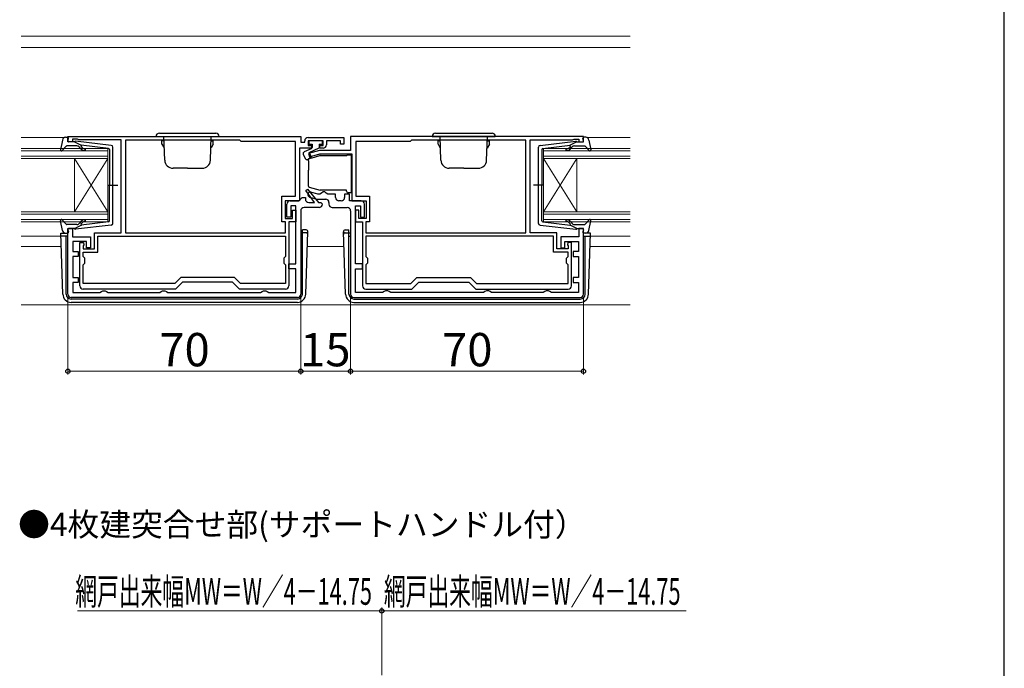
# Model space of a CAD drawing. Extents: x 0 to 1050, y 0 to 1565.
# Drawn here: x 754 to 1050, y 622 to 817 of the extents above; entities that cross this region are included whole.
import ezdxf

# ---------------------------------------------------------------- set-up
doc = ezdxf.new("R2010")
doc.units = 0
doc.layers.add('USER1', color=3, linetype='CONTINUOUS')
doc.layers.add('YKK_ZWAK', color=7, linetype='CONTINUOUS')
for name, color, linetype, lineweight in [('YKK_11', 7, 'CONTINUOUS', 30), ('YKK_12', 2, 'CONTINUOUS', 13), ('YKK_13', 4, 'CONTINUOUS', 30), ('YKK_D', 6, 'CONTINUOUS', 13)]:
    doc.layers.add(name, color=color, linetype=linetype, lineweight=lineweight)
doc.styles.add('text-b', font='txt')

msp = doc.modelspace()

# ---------------------------------------------------------------- linework, layer by layer
at = {"layer": 'YKK_11', "linetype": 'ByBlock', "lineweight": -2, "ltscale": 0.5}
for p, q in [((768.5, 781.8), (838.5, 781.8)), ((768.5, 780.2), (768.5, 781.8)), ((838.5, 781.8), (838.5, 780.1)), ((840.7, 781.5), (851.5, 781.5)), ((851.5, 781.5), (851.5, 779.5)), ((923.5, 781.8), (853.5, 781.8)), ((853.5, 781.8), (853.5, 777.6)), ((923.5, 780.2), (923.5, 781.8)), ((769.9, 780.2), (768.5, 780.2)), ((771.35, 781), (769.9, 781)), ((769.9, 781), (769.9, 780.2)), ((771.58, 780.9), (771.35, 781)), ((771.8, 780.8), (771.58, 780.9)), ((784.5, 780.8), (771.8, 780.8)), ((784.5, 752.9), (784.5, 780.8)), ((820.2, 780.7), (785.8, 780.7)), ((785.8, 780.7), (785.8, 752.9)), ((820.6, 780.3), (820.2, 780.7)), ((836.9, 780.3), (820.6, 780.3)), ((836.9, 763.9), (836.9, 780.3)), ((838.5, 780.1), (839.7, 780.1)), ((839.7, 780.1), (839.7, 780.5)), ((845.2, 780.5), (840.7, 780.5)), ((840.7, 780.5), (840.7, 779.1)), ((840.7, 779.1), (841.7, 779.1)), ((841.7, 779.1), (841.7, 778.3)), ((844.2, 778.3), (844.2, 779.1)), ((844.2, 779.1), (845.2, 779.1)), ((845.2, 779.1), (845.2, 780.5)), ((850.5, 780.5), (846.2, 780.5)), ((846.2, 780.5), (846.2, 779.3)), ((850.5, 779.5), (850.5, 780.5)), ((851.5, 779.5), (850.5, 779.5)), ((871.4, 780.3), (855.1, 780.3)), ((855.1, 780.3), (855.1, 763.9)), ((871.8, 780.7), (871.4, 780.3)), ((906.2, 780.7), (871.8, 780.7)), ((906.2, 752.9), (906.2, 780.7)), ((907.5, 752.9), (907.5, 780.8)), ((907.5, 780.8), (920.2, 780.8)), ((920.2, 780.8), (920.43, 780.9)), ((920.43, 780.9), (920.65, 781)), ((920.65, 781), (922.1, 781)), ((922.1, 781), (922.1, 780.2)), ((922.1, 780.2), (923.5, 780.2)), ((841.7, 778.3), (838.1, 778.3)), ((838.1, 778.3), (838.1, 762.5)), ((844.1, 777.6), (840.87, 776.73)), ((840.87, 776.73), (841.13, 775.77)), ((841.13, 775.77), (844.23, 776.6)), ((853.5, 777.6), (844.1, 777.6)), ((845.2, 778.3), (844.2, 778.3)), ((844.23, 776.6), (853.9, 776.6)), ((853.9, 776.6), (853.9, 762.5)), ((832.8, 756.2), (832.8, 763.9)), ((832.8, 763.9), (836.9, 763.9)), ((840.05, 765.64), (840.53, 766.01)), ((842.6, 762), (840.05, 765.64)), ((840.53, 766.01), (843.89, 762)), ((841.16, 763.63), (843.49, 763)), ((843.69, 764.5), (841.55, 765.08)), ((844.25, 764.5), (843.69, 764.5)), ((844.72, 764.85), (844.25, 764.5)), ((845.2, 765.2), (844.72, 764.85)), ((845.7, 765.2), (845.2, 765.2)), ((846.18, 764.85), (845.7, 765.2)), ((846.66, 764.5), (846.18, 764.85)), ((849, 764.5), (846.66, 764.5)), ((849, 763.5), (849, 764.5)), ((853.2, 764.5), (851.7, 764.5)), ((851.7, 764.5), (851.7, 763.5)), ((853.2, 762.5), (853.2, 764.5)), ((855.1, 763.9), (859.2, 763.9)), ((859.2, 763.9), (859.2, 756.2)), ((838.1, 762.5), (833.8, 762.5)), ((833.8, 762.5), (833.8, 757.2)), ((834.3, 757.6), (834.3, 761.5)), ((835.3, 762.5), (837.9, 762.5)), ((837, 761), (835.5, 761)), ((835.5, 761), (835.5, 757.6)), ((837, 743.6), (837, 761)), ((837.9, 762.5), (838.4, 763)), ((838.4, 763), (838.9, 763.5)), ((838.9, 763.5), (839.9, 763.5)), ((839.9, 763.5), (839.9, 763)), ((840.9, 762), (842.6, 762)), ((843.49, 763), (846, 763)), ((843.89, 762), (844.5, 762)), ((844.5, 762), (845, 761.5)), ((847, 762), (847, 761.5)), ((850.7, 762.5), (850, 762.5)), ((856.7, 762.5), (853.2, 762.5)), ((853.9, 762.5), (858.2, 762.5)), ((855, 743.6), (855, 761)), ((855, 761), (856.5, 761)), ((856.5, 761), (856.5, 757.6)), ((857.7, 757.6), (857.7, 761.5)), ((858.2, 762.5), (858.2, 757.2)), ((836, 757.2), (836, 759.7)), ((836, 759.7), (837, 759.7)), ((837, 759.7), (837, 756.2)), ((838.5, 759.5), (838.5, 734.5)), ((844, 760.5), (839.5, 760.5)), ((848, 760.5), (852.5, 760.5)), ((853.5, 759.5), (853.5, 734.5)), ((856, 759.7), (855, 759.7)), ((855, 759.7), (855, 756.2)), ((856, 757.2), (856, 759.7)), ((833.9, 756.2), (832.8, 756.2)), ((833.8, 757.2), (836, 757.2)), ((833.9, 752.9), (833.9, 756.2)), ((835.5, 757.6), (834.3, 757.6)), ((837, 756.2), (834.9, 756.2)), ((834.9, 756.2), (834.9, 737)), ((855, 756.2), (857.1, 756.2)), ((858.2, 757.2), (856, 757.2)), ((856.5, 757.6), (857.7, 757.6)), ((857.1, 756.2), (857.1, 737)), ((859.2, 756.2), (858.1, 756.2)), ((858.1, 756.2), (858.1, 752.9)), ((768.5, 734.5), (768.5, 754.2)), ((768.5, 754.2), (769.9, 754.2)), ((769.9, 754.2), (769.9, 751.7)), ((776.5, 748.1), (776.5, 752.9)), ((776.5, 752.9), (784.5, 752.9)), ((777.5, 751.9), (833.9, 751.9)), ((777.5, 747.1), (777.5, 751.9)), ((785.8, 752.9), (833.9, 752.9)), ((833.9, 751.9), (833.9, 745.8)), ((858.1, 752.9), (906.2, 752.9)), ((914.5, 751.9), (858.1, 751.9)), ((858.1, 751.9), (858.1, 745.8)), ((915.5, 752.9), (907.5, 752.9)), ((914.5, 747.1), (914.5, 751.9)), ((915.5, 748.1), (915.5, 752.9)), ((923.5, 754.2), (922.1, 754.2)), ((922.1, 754.2), (922.1, 751.7)), ((923.5, 734.5), (923.5, 754.2)), ((769.9, 751.7), (775.3, 751.7)), ((774.1, 750.3), (770, 750.3)), ((770, 750.3), (770, 747.3)), ((772.1, 737), (772.1, 750)), ((772.1, 750), (773.25, 750)), ((773.33, 749.31), (773.1, 749.02)), ((773.1, 749.02), (773.1, 748.1)), ((773.25, 750), (773.33, 749.31)), ((774.1, 748.4), (774.1, 750.3)), ((775.3, 751.7), (775.3, 748.4)), ((922.1, 751.7), (916.7, 751.7)), ((916.7, 751.7), (916.7, 748.4)), ((917.9, 748.4), (917.9, 750.3)), ((917.9, 750.3), (922, 750.3)), ((918.75, 750), (918.67, 749.31)), ((918.67, 749.31), (918.9, 749.02)), ((919.9, 750), (918.75, 750)), ((918.9, 749.02), (918.9, 748.1)), ((919.9, 737), (919.9, 750)), ((922, 750.3), (922, 747.3)), ((770, 747.3), (771.6, 747.3)), ((771.6, 747.3), (771.6, 745.8)), ((773.1, 748.1), (776.5, 748.1)), ((773.1, 745.8), (773.1, 747.1)), ((773.1, 747.1), (777.5, 747.1)), ((775.3, 748.4), (774.1, 748.4)), ((918.9, 747.1), (914.5, 747.1)), ((918.9, 748.1), (915.5, 748.1)), ((916.7, 748.4), (917.9, 748.4)), ((918.9, 745.8), (918.9, 747.1)), ((922, 747.3), (920.4, 747.3)), ((920.4, 747.3), (920.4, 745.8)), ((771.6, 745.8), (770, 745.8)), ((770, 745.8), (770, 739.5)), ((773.6, 745.3), (773.1, 745.8)), ((773.1, 743.3), (773.6, 743.8)), ((773.1, 737.7), (773.1, 743.3)), ((773.6, 743.8), (773.6, 745.3)), ((833.9, 745.8), (833.4, 745.3)), ((833.4, 745.3), (833.4, 743.8)), ((833.4, 743.8), (833.9, 743.3)), ((833.9, 743.3), (833.9, 737.7)), ((834.9, 742.1), (834.9, 743.6)), ((834.9, 743.6), (837, 743.6)), ((857.1, 743.6), (855, 743.6)), ((857.1, 742.1), (857.1, 743.6)), ((858.1, 745.8), (858.6, 745.3)), ((858.6, 743.8), (858.1, 743.3)), ((858.1, 743.3), (858.1, 737.7)), ((858.6, 745.3), (858.6, 743.8)), ((918.4, 745.3), (918.9, 745.8)), ((918.4, 743.8), (918.4, 745.3)), ((918.9, 743.3), (918.4, 743.8)), ((918.9, 737.7), (918.9, 743.3)), ((920.4, 745.8), (922, 745.8)), ((922, 745.8), (922, 739.5)), ((837, 742.1), (834.9, 742.1)), ((837, 735), (837, 742.1)), ((855, 735), (855, 742.1)), ((855, 742.1), (857.1, 742.1)), ((770, 739.5), (771.6, 739.5)), ((771.6, 738), (770, 738)), ((770, 738), (770, 735)), ((771.6, 739.5), (771.6, 738)), ((800.62, 737.7), (773.1, 737.7)), ((802.42, 739.5), (800.62, 737.7)), ((803, 738.1), (800.9, 736)), ((818.58, 739.5), (802.42, 739.5)), ((818, 738.1), (803, 738.1)), ((820.1, 736), (818, 738.1)), ((820.38, 737.7), (818.58, 739.5)), ((833.9, 737.7), (820.38, 737.7)), ((858.1, 737.7), (871.62, 737.7)), ((871.62, 737.7), (873.42, 739.5)), ((871.9, 736), (874, 738.1)), ((873.42, 739.5), (889.58, 739.5)), ((874, 738.1), (889, 738.1)), ((889, 738.1), (891.1, 736)), ((889.58, 739.5), (891.38, 737.7)), ((891.38, 737.7), (918.9, 737.7)), ((922, 739.5), (920.4, 739.5)), ((920.4, 739.5), (920.4, 738)), ((920.4, 738), (922, 738)), ((922, 738), (922, 735)), ((770, 735), (778.14, 735)), ((800.9, 736), (773.1, 736)), ((778.14, 735), (778.57, 735.25)), ((778.57, 735.25), (779, 735.5)), ((779, 735.5), (779.7, 735.5)), ((779.7, 735.5), (780.13, 735.25)), ((780.13, 735.25), (780.57, 735)), ((780.57, 735), (796.14, 735)), ((796.14, 735), (796.57, 735.25)), ((796.57, 735.25), (797, 735.5)), ((797, 735.5), (797.7, 735.5)), ((797.7, 735.5), (798.13, 735.25)), ((798.13, 735.25), (798.57, 735)), ((798.57, 735), (826.44, 735)), ((833.9, 736), (820.1, 736)), ((826.44, 735), (826.87, 735.25)), ((826.87, 735.25), (827.3, 735.5)), ((827.3, 735.5), (828, 735.5)), ((828, 735.5), (828.43, 735.25)), ((828.43, 735.25), (828.87, 735)), ((828.87, 735), (837, 735)), ((863.13, 735), (855, 735)), ((858.1, 736), (871.9, 736)), ((863.57, 735.25), (863.13, 735)), ((864, 735.5), (863.57, 735.25)), ((864.7, 735.5), (864, 735.5)), ((865.13, 735.25), (864.7, 735.5)), ((865.57, 735), (865.13, 735.25)), ((893.43, 735), (865.57, 735)), ((891.1, 736), (918.9, 736)), ((893.87, 735.25), (893.43, 735)), ((894.3, 735.5), (893.87, 735.25)), ((895, 735.5), (894.3, 735.5)), ((895.43, 735.25), (895, 735.5)), ((895.87, 735), (895.43, 735.25)), ((911.43, 735), (895.87, 735)), ((911.87, 735.25), (911.43, 735)), ((912.3, 735.5), (911.87, 735.25)), ((913, 735.5), (912.3, 735.5)), ((913.43, 735.25), (913, 735.5)), ((913.87, 735), (913.43, 735.25)), ((922, 735), (913.87, 735)), ((837.5, 733.5), (769.5, 733.5)), ((854.5, 733.5), (922.5, 733.5))]:
    msp.add_line(p, q, dxfattribs=at)
for centre, radius, start, end in [((840.7, 780.5), 1, 90, 180), ((845.2, 779.3), 1, 270, 360), ((841.35, 764.35), 0.75, 75, 255), ((835.3, 761.5), 1, 90, 180), ((840.9, 763), 1, 180, 270), ((844, 761.5), 1, 270, 360), ((846, 762), 1, 0, 90), ((848, 761.5), 1, 180, 270), ((850, 763.5), 1, 180, 270), ((850.7, 763.5), 1, 270, 360), ((856.7, 761.5), 1, 0, 90), ((839.5, 759.5), 1, 89.9904, 179.9904), ((852.5, 759.5), 1, 359.9766, 89.9766), ((773.1, 737), 1, 180, 270), ((833.9, 737), 1, 270, 360), ((858.1, 737), 1, 180, 270), ((918.9, 737), 1, 270, 360), ((769.5, 734.5), 1, 180, 270), ((837.5, 734.5), 1, 270, 360), ((854.5, 734.5), 1, 180, 270), ((922.5, 734.5), 1, 270, 360)]:
    msp.add_arc(centre, radius, start, end, dxfattribs=at)
at = {"layer": 'YKK_12'}
for p, q in [((937.5, 812), (754.5, 812)), ((937.5, 808.57), (754.5, 808.6)), ((767.41, 781.5), (754.5, 781.5)), ((924.59, 781.5), (937.5, 781.5)), ((754.5, 778.2), (780.5, 778.2)), ((754.5, 777.5), (780.51, 777.5)), ((754.5, 775.9), (780.5, 775.9)), ((780.5, 778.2), (780.5, 756.2)), ((937.5, 778.2), (911.5, 778.2)), ((911.5, 778.2), (911.5, 756.2)), ((937.5, 777.5), (911.5, 777.5)), ((937.5, 775.9), (911.5, 775.9)), ((754.5, 775.2), (780.5, 775.2)), ((770.51, 775.2), (770.51, 759.2)), ((780.5, 759.2), (770.51, 775.2)), ((780.5, 775.2), (770.51, 759.2)), ((937.5, 775.2), (911.5, 775.2)), ((911.5, 759.2), (921.5, 775.2)), ((911.5, 775.2), (921.5, 759.2)), ((921.5, 775.2), (921.5, 759.2)), ((754.5, 759.2), (780.5, 759.2)), ((754.5, 758.5), (780.5, 758.5)), ((937.5, 759.2), (911.5, 759.2)), ((937.5, 758.5), (911.5, 758.5)), ((754.5, 756.9), (780.5, 756.9)), ((754.5, 756.2), (780.5, 756.2)), ((937.5, 756.9), (911.5, 756.9)), ((937.5, 756.2), (911.5, 756.2)), ((754.5, 751.9), (766.39, 751.9)), ((796.5, 751.9), (782.5, 751.9)), ((895.53, 751.9), (909.53, 751.9)), ((925.61, 751.9), (937.5, 751.9)), ((766.5, 748.8), (754.5, 748.8)), ((851.5, 748.8), (840.5, 748.8)), ((937.5, 748.8), (925.5, 748.8)), ((937.5, 731.3), (754.5, 731.3))]:
    msp.add_line(p, q, dxfattribs=at)
at = {"layer": 'YKK_13', "ltscale": 0.5}
for p, q in [((767.84, 781.59), (768.4, 781.59)), ((795, 781.8), (814, 781.8)), ((796, 782.8), (813, 782.8)), ((797.62, 774.71), (797.37, 781.8)), ((811.38, 774.71), (811.63, 781.8)), ((878, 781.8), (897, 781.8)), ((879, 782.8), (896, 782.8)), ((880.62, 774.71), (880.37, 781.8)), ((894.38, 774.71), (894.63, 781.8)), ((924.17, 781.59), (923.6, 781.59)), ((766.85, 780.78), (766.31, 777.85)), ((768.02, 778.9), (766.83, 777.59)), ((771.24, 778.99), (768.24, 778.99)), ((768.52, 780.58), (768.69, 781.21)), ((770.5, 780.19), (768.8, 780.19)), ((770.5, 780.19), (772.5, 779.18)), ((781.56, 779.15), (770.82, 780.39)), ((772.43, 778.13), (772, 778.64)), ((772.49, 778.84), (772.81, 778.45)), ((780.74, 778.23), (772.5, 779.18)), ((782, 755.74), (782, 778.65)), ((797.38, 780.5), (796.8, 780.5)), ((796.8, 779.5), (796.8, 780.5)), ((796.8, 779.5), (797.45, 778.38)), ((812.2, 779.5), (811.55, 778.38)), ((811.62, 780.5), (812.2, 780.5)), ((812.2, 779.5), (812.2, 780.5)), ((840.9, 780.5), (840.9, 779.5)), ((845, 780.5), (840.9, 780.5)), ((840.9, 779.5), (841.9, 779.5)), ((841.9, 779.5), (841.9, 778.5)), ((844, 779.5), (844, 778.4)), ((844, 779.5), (845, 779.5)), ((845, 779.5), (845, 780.5)), ((880.38, 780.5), (879.8, 780.5)), ((879.8, 779.5), (879.8, 780.5)), ((879.8, 779.5), (880.45, 778.37)), ((895.2, 779.5), (894.55, 778.37)), ((894.62, 780.5), (895.2, 780.5)), ((895.2, 779.5), (895.2, 780.5)), ((910, 755.74), (910, 778.65)), ((910.44, 779.15), (921.18, 780.39)), ((911.26, 778.23), (919.5, 779.18)), ((919.51, 778.84), (919.19, 778.45)), ((921.5, 780.19), (919.5, 779.18)), ((919.57, 778.13), (920, 778.64)), ((920.76, 778.99), (923.77, 778.99)), ((921.5, 780.19), (923.2, 780.19)), ((923.49, 780.58), (923.31, 781.21)), ((923.99, 778.9), (925.18, 777.59)), ((925.15, 780.78), (925.69, 777.85)), ((781, 777.93), (781, 767.19)), ((839.25, 776.51), (839.86, 775.19)), ((841.63, 778.17), (839.49, 777.18)), ((840.57, 774.97), (841.65, 775.6)), ((841, 777), (844, 778.4)), ((841, 777), (841.65, 775.6)), ((911, 777.93), (911, 767.19)), ((804.5, 772.3), (800.12, 772.3)), ((804.5, 772.3), (808.88, 772.3)), ((887.5, 772.3), (883.12, 772.3)), ((887.5, 772.3), (891.88, 772.3)), ((780.43, 767.19), (783.56, 767.19)), ((781, 756.46), (781, 767.19)), ((911.58, 767.19), (908.45, 767.19)), ((911, 756.46), (911, 767.19)), ((766.85, 753.61), (766.31, 756.54)), ((768.02, 755.49), (766.83, 756.8)), ((771.24, 755.39), (768.24, 755.39)), ((770.5, 754.19), (772.5, 755.21)), ((781.56, 755.24), (770.82, 754)), ((772.43, 756.26), (772, 755.75)), ((772.49, 755.55), (772.81, 755.94)), ((780.74, 756.16), (772.5, 755.21)), ((910.44, 755.24), (921.18, 754)), ((911.26, 756.16), (919.5, 755.21)), ((919.51, 755.55), (919.19, 755.94)), ((921.5, 754.19), (919.5, 755.21)), ((919.57, 756.26), (920, 755.75)), ((920.76, 755.39), (923.77, 755.39)), ((923.99, 755.49), (925.18, 756.8)), ((925.15, 753.61), (925.69, 756.54)), ((767.84, 752.79), (768.4, 752.79)), ((768.52, 753.81), (768.69, 753.18)), ((770.5, 754.19), (768.8, 754.19)), ((921.5, 754.19), (923.2, 754.19)), ((923.49, 753.81), (923.31, 753.18)), ((924.17, 752.79), (923.6, 752.79))]:
    msp.add_line(p, q, dxfattribs=at)
at = {"layer": 'YKK_13'}
for p, q in [((841.02, 775.22), (841.92, 775.46)), ((841.92, 775.46), (844.26, 776.09)), ((844.34, 776.1), (852.4, 776.1)), ((852.8, 776.3), (853.7, 776.3)), ((853.7, 776.3), (853.7, 764.9)), ((840.8, 774.55), (840.8, 774.93)), ((840.8, 774.55), (840.8, 771.73)), ((840.8, 766.87), (840.8, 771.73)), ((841.02, 766.58), (844.3, 765.7)), ((852.3, 765.7), (844.3, 765.7)), ((852.3, 765.4), (852.3, 765.7)), ((853.7, 764.9), (852.8, 764.9)), ((767, 734.5), (766.36, 752.79)), ((766.37, 752.79), (768.5, 752.79)), ((768.5, 751.89), (766.39, 751.89)), ((768, 734.5), (768, 751.89)), ((838.5, 752.79), (839, 752.79)), ((839, 751.89), (838.5, 751.89)), ((839, 734.5), (839, 753.76)), ((840.15, 753.76), (839, 753.76)), ((840.12, 752.89), (839, 752.89)), ((840, 734.5), (840.65, 753.24)), ((852, 734.5), (851.35, 753.24)), ((851.85, 753.76), (853, 753.76)), ((851.88, 752.89), (853, 752.89)), ((853, 734.5), (853, 753.76)), ((853.5, 752.79), (853, 752.79)), ((853, 751.89), (853.5, 751.89)), ((925.63, 752.79), (923.5, 752.79)), ((923.5, 751.89), (925.61, 751.89)), ((924, 734.5), (924, 751.89)), ((925, 734.5), (925.64, 752.79)), ((837.5, 733), (769.5, 733)), ((837.5, 732), (769.5, 732)), ((854.5, 733), (922.5, 733)), ((854.5, 732), (922.5, 732))]:
    msp.add_line(p, q, dxfattribs=at)
at = {"layer": 'YKK_13', "ltscale": 0.5}
for centre, radius, start, end in [((767.84, 780.59), 1, 90, 169.4879), ((768.4, 781.29), 0.3, 344.4346, 90), ((796, 781.8), 1, 90, 180), ((813, 781.8), 1, 0, 90), ((879, 781.8), 1, 90, 180), ((896, 781.8), 1, 0, 90), ((923.6, 781.29), 0.3, 90, 195.5654), ((924.17, 780.59), 1, 10.5121, 90), ((768.24, 778.69), 0.3, 90, 137.6447), ((768.8, 780.49), 0.3, 164.4346, 270), ((770.79, 780.09), 0.3, 83.3791, 160.5288), ((771.24, 777.99), 1, 40, 90), ((772.64, 778.96), 0.2, 83.3791, 220), ((773.58, 779.09), 1, 220, 270), ((781.5, 778.65), 0.5, 0, 83.3791), ((841.42, 778.63), 0.5, 295, 345.3962), ((910.5, 778.65), 0.5, 96.6209, 180), ((918.42, 779.09), 1, 270, 320), ((919.36, 778.96), 0.2, 320, 96.6209), ((920.76, 777.99), 1, 90, 140), ((921.22, 780.09), 0.3, 19.4712, 96.6209), ((923.2, 780.49), 0.3, 270, 15.5654), ((923.77, 778.69), 0.3, 42.3553, 90), ((766.6, 777.79), 0.3, 169.4879, 317.6447), ((773.58, 779.09), 1.5, 220, 270), ((773.58, 777.84), 0.25, 270, 90), ((780.7, 777.93), 0.3, 0, 83.3791), ((839.7, 776.72), 0.5, 115.0001, 205), ((911.3, 777.93), 0.3, 96.6209, 180), ((918.42, 777.84), 0.25, 90, 270), ((918.42, 779.09), 1.5, 270, 320), ((925.4, 777.79), 0.3, 222.3553, 10.5121), ((800.12, 774.8), 2.5, 182, 270), ((808.88, 774.8), 2.5, 270, 358), ((840.32, 775.4), 0.5, 205, 300), ((883.12, 774.8), 2.5, 182, 270), ((891.88, 774.8), 2.5, 270, 358), ((766.6, 756.59), 0.3, 42.3553, 190.5121), ((768.24, 755.69), 0.3, 222.3553, 270), ((771.24, 756.39), 1, 270, 320), ((773.58, 755.29), 1.5, 90, 140), ((772.64, 755.43), 0.2, 140, 276.6209), ((773.58, 755.29), 1, 90, 140), ((773.58, 756.54), 0.25, 270, 90), ((780.7, 756.46), 0.3, 276.6209, 0), ((781.5, 755.74), 0.5, 276.6209, 0), ((910.5, 755.74), 0.5, 180, 263.3791), ((911.3, 756.46), 0.3, 180, 263.3791), ((918.42, 756.54), 0.25, 90, 270), ((918.42, 755.29), 1.5, 40, 90), ((918.42, 755.29), 1, 40, 90), ((919.36, 755.43), 0.2, 263.3791, 40), ((920.76, 756.39), 1, 220, 270), ((923.77, 755.69), 0.3, 270, 317.6447), ((925.4, 756.59), 0.3, 349.4879, 137.6447), ((767.84, 753.79), 1, 190.5121, 270), ((768.4, 753.09), 0.3, 270, 15.5654), ((768.8, 753.89), 0.3, 90, 195.5654), ((770.79, 754.29), 0.3, 199.4712, 276.6209), ((921.22, 754.29), 0.3, 263.3791, 340.5288), ((923.2, 753.89), 0.3, 344.4346, 90), ((923.6, 753.09), 0.3, 164.4346, 270), ((924.17, 753.79), 1, 270, 349.4879)]:
    msp.add_arc(centre, radius, start, end, dxfattribs=at)
at = {"layer": 'YKK_13'}
for centre, radius, start, end in [((844.34, 775.8), 0.3, 90, 105), ((852.8, 775.8), 0.5, 90, 143.1301), ((841.1, 774.93), 0.3, 105, 180), ((841.1, 766.87), 0.3, 180, 255), ((852.8, 765.4), 0.5, 180, 270), ((840.12, 752.39), 0.5, 358, 90), ((840.15, 753.26), 0.5, 358, 90), ((851.85, 753.26), 0.5, 90, 182), ((851.88, 752.39), 0.5, 90, 182), ((769.5, 734.5), 2.5, 180, 270), ((769.5, 734.5), 1.5, 180, 270), ((837.5, 734.5), 1.5, 270, 0), ((837.5, 734.5), 2.5, 270, 0), ((854.5, 734.5), 2.5, 180, 270), ((854.5, 734.5), 1.5, 180, 270), ((922.5, 734.5), 1.5, 270, 0), ((922.5, 734.5), 2.5, 270, 0)]:
    msp.add_arc(centre, radius, start, end, dxfattribs=at)
at = {"layer": 'YKK_D'}
for p, q in [((768.5, 733.5), (768.5, 710.3)), ((838.5, 733.5), (838.5, 710.3)), ((838.5, 733.5), (838.5, 710.3)), ((853.5, 733.5), (853.5, 710.3)), ((853.5, 733.5), (853.5, 710.3)), ((923.5, 733.5), (923.5, 710.3)), ((838.5, 711.3), (768.5, 711.3)), ((838.5, 711.3), (853.5, 711.3)), ((853.5, 711.3), (923.5, 711.3)), ((862.86, 620), (862.86, 640.3)), ((862.86, 620), (862.86, 640.3)), ((862.86, 639.3), (771.37, 639.3)), ((862.86, 639.3), (954.37, 639.3))]:
    msp.add_line(p, q, dxfattribs=at)
at = {"layer": 'YKK_D', "linetype": 'ByBlock', "lineweight": -2}
for centre in [(768.5, 711.3), (838.5, 711.3), (838.5, 711.3), (853.5, 711.3), (853.5, 711.3), (923.5, 711.3), (862.86, 639.3), (862.86, 639.3)]:
    msp.add_circle(centre, 0.637, dxfattribs=at)
at = {"layer": 'YKK_ZWAK'}
msp.add_line((1050, 0), (1050, 1530), dxfattribs=at)

# ---------------------------------------------------------------- texts
at = {"layer": 'USER1', "style": 'text-b'}
msp.add_text('●4枚建突合せ部(サポートハンドル付）', height=7, dxfattribs=at).set_placement((753.55, 661.79))
at = {"layer": 'YKK_D', "style": 'text-b'}
for s, p in [('70', (796, 712.8)), ('15', (838.33, 712.8)), ('70', (881, 712.8))]:
    msp.add_text(s, height=10, dxfattribs=at).set_placement(p)
at = {"layer": 'YKK_D', "style": 'text-b', "width": 0.6}
for p in [(770.72, 641.15), (863.49, 641.15)]:
    msp.add_text('網戸出来幅MW＝W／4－14.75', height=8, dxfattribs=at).set_placement(p)

doc.saveas('drawing.dxf')
